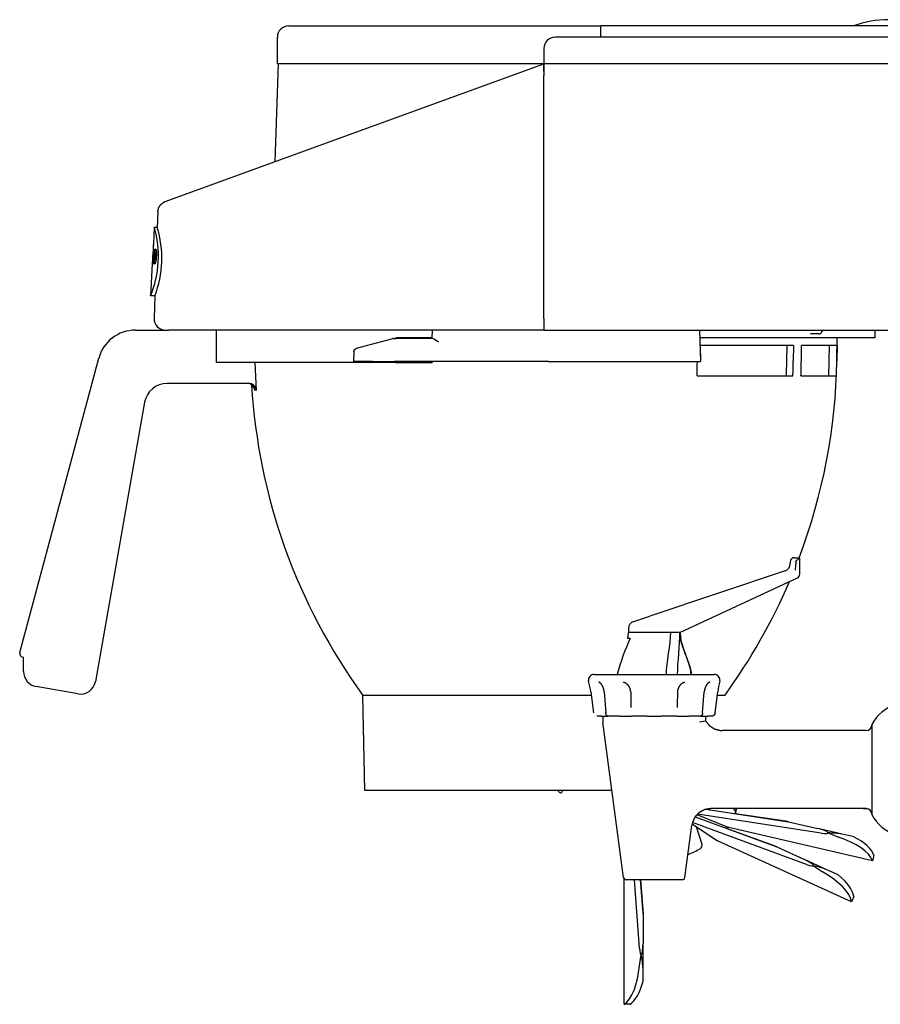
# Model space of a CAD drawing. Units: millimetres. Extents: x -92 to 1013, y -198 to 995.
# Drawn here: x 579 to 805, y 129 to 387 of the extents above; entities that cross this region are included whole.
import ezdxf

# ---------------------------------------------------------------- set-up
doc = ezdxf.new("R2010")
doc.units = ezdxf.units.MM

msp = doc.modelspace()

# ---------------------------------------------------------------- linework, layer by layer
for p, q in [((649.7, 385.71), (731.7, 385.71)), ((892.4, 385.71), (731.7, 385.71)), ((731.7, 383.21), (731.7, 385.71)), ((731.7, 382.71), (731.7, 383.21)), ((646.7, 375.71), (646.7, 382.71)), ((827.6, 382.71), (719.7, 382.71)), ((716.7, 379.71), (716.7, 375.71)), ((617.26, 339.52), (716.7, 375.71)), ((646.9, 375.71), (646, 349.98)), ((716.7, 375.71), (646.7, 375.71)), ((716.7, 375.71), (716.7, 372.62)), ((717.1, 375.71), (716.7, 375.71)), ((716.7, 373.67), (716.7, 375.71)), ((719.7, 375.71), (717.1, 375.71)), ((828.24, 375.71), (719.7, 375.71)), ((716.7, 308.81), (716.7, 372.62)), ((615.29, 336.8), (615.14, 332.71)), ((614.34, 332.71), (614.12, 328.44)), ((615.14, 332.71), (614.34, 332.71)), ((614.04, 326.86), (613.84, 323.15)), ((614.04, 326.74), (613.92, 324.6)), ((614.04, 326.74), (613.92, 324.6)), ((614.06, 327.29), (614.04, 326.86)), ((614.12, 328.44), (614.06, 327.29)), ((613.94, 324.51), (613.98, 325.37)), ((613.94, 324.51), (613.98, 325.37)), ((614.03, 325.32), (613.99, 324.48)), ((614.03, 325.32), (613.99, 324.48)), ((614.02, 324.39), (614.06, 325.18)), ((614.02, 324.39), (614.06, 325.18)), ((614.12, 324.6), (614.11, 324.3)), ((614.12, 324.6), (614.11, 324.3)), ((614.16, 325.29), (614.12, 324.6)), ((614.16, 325.29), (614.12, 324.6)), ((614.16, 324.39), (614.21, 325.28)), ((614.16, 324.39), (614.21, 325.28)), ((614.3, 324.31), (614.29, 324.15)), ((614.3, 324.31), (614.29, 324.15)), ((614.38, 325.9), (614.3, 324.31)), ((614.38, 325.9), (614.3, 324.31)), ((614.65, 324.55), (614.67, 324.85)), ((614.65, 324.55), (614.67, 324.85)), ((613.84, 323.15), (613.4, 314.71)), ((614.51, 314.71), (613.4, 314.71)), ((614.51, 314.71), (614.31, 308.81)), ((716.7, 308.81), (716.7, 305.71)), ((609.42, 305.71), (618.16, 305.71)), ((716.7, 305.71), (618.16, 305.71)), ((630.68, 297.21), (630.68, 305.71)), ((687.36, 305.71), (687.28, 303.51)), ((716.7, 305.71), (811.7, 305.71)), ((757.61, 305.71), (757.9, 297.51)), ((803.7, 305.71), (803.7, 303.71)), ((671.44, 301.98), (676.44, 303.32)), ((676.44, 303.32), (677.01, 303.48)), ((677.27, 303.51), (677.95, 303.51)), ((677.83, 303.71), (677.83, 303.51)), ((687.29, 303.71), (677.83, 303.71)), ((687.43, 303.51), (677.95, 303.51)), ((687.22, 303.71), (687.22, 303.51)), ((803.7, 303.71), (757.68, 303.71)), ((788.98, 304.71), (786.8, 304.71)), ((789.75, 305.3), (789.76, 305.34)), ((793.71, 297.67), (793.81, 303.71)), ((667.53, 300.93), (671.44, 301.98)), ((757.75, 301.71), (757.9, 297.51)), ((782.3, 301.71), (757.75, 301.71)), ((780.54, 297.71), (780.6, 301.71)), ((782.3, 301.71), (782.24, 297.67)), ((784.36, 297.67), (784.42, 301.71)), ((793.74, 301.71), (784.42, 301.71)), ((791.67, 297.71), (791.74, 301.71)), ((793.74, 301.71), (793.67, 297.67)), ((579.04, 220.97), (599.76, 298.3)), ((666.79, 300), (666.7, 297.51)), ((677.83, 297.21), (630.68, 297.21)), ((640.79, 297.21), (641, 291.71)), ((671.7, 297.51), (666.7, 297.51)), ((671.7, 297.51), (676.66, 297.51)), ((676.66, 297.51), (677.49, 297.51)), ((717.9, 297.51), (677.49, 297.51)), ((677.83, 297.51), (677.83, 297.21)), ((677.83, 297.21), (687.33, 297.21)), ((687.32, 297.51), (687.33, 297.21)), ((717.9, 297.51), (756.9, 297.51)), ((756.9, 297.51), (757.9, 297.51)), ((756.98, 293.71), (782.14, 293.71)), ((784.25, 293.71), (793.55, 293.71)), ((639.11, 291.71), (617.73, 291.71)), ((641.02, 291.71), (641.13, 289.85)), ((611.83, 286.75), (598.88, 213.35)), ((782.45, 245.9), (783.95, 245.9)), ((783.95, 245.9), (783.95, 245.89)), ((783.95, 241.54), (783.95, 245.89)), ((781.45, 244.9), (781.45, 244.34)), ((782.94, 244.85), (782.94, 244.24)), ((780.08, 242.44), (744.53, 230.57)), ((752.45, 226.21), (783.37, 240.63)), ((740.32, 229.17), (744.53, 230.57)), ((738.95, 227.27), (738.95, 226.21)), ((744.85, 226.21), (738.95, 226.21)), ((750.04, 226.21), (744.85, 226.21)), ((752.45, 226.21), (750.04, 226.21)), ((752.45, 226.21), (752.68, 224.71)), ((738.72, 224.71), (738.73, 224.71)), ((738.73, 224.71), (739.42, 224.71)), ((752.61, 224.71), (752.68, 224.71)), ((580.04, 215.97), (580.04, 219.71)), ((729.91, 215.21), (761.49, 215.21)), ((728.43, 213.5), (728.42, 213.51)), ((762.97, 213.5), (762.98, 213.51)), ((594.25, 210.1), (583.34, 212.03)), ((669.7, 184.71), (669.18, 209.71)), ((729.14, 209.71), (669.18, 209.71)), ((729.02, 210.67), (729.71, 205.08)), ((732.56, 210.68), (732.99, 205.1)), ((739.52, 210.7), (739.58, 206.52)), ((751.82, 206.52), (751.89, 211.15)), ((751.89, 211.15), (751.9, 211.22)), ((758.41, 205.1), (758.84, 210.68)), ((761.69, 205.08), (762.38, 210.67)), ((764.22, 209.71), (762.26, 209.71)), ((731.73, 204.21), (730.64, 204.21)), ((731.73, 204.21), (733.58, 204.21)), ((732.2, 204.21), (732.2, 202.78)), ((737.61, 161.88), (732.21, 202.64)), ((736.57, 204.21), (733.58, 204.21)), ((736.57, 204.21), (739.76, 204.21)), ((743.86, 204.21), (739.76, 204.21)), ((743.86, 204.21), (747.54, 204.21)), ((751.64, 204.21), (747.54, 204.21)), ((751.64, 204.21), (754.83, 204.21)), ((757.82, 204.21), (754.83, 204.21)), ((757.64, 202.77), (759.2, 203.02)), ((757.82, 204.21), (759.67, 204.21)), ((759.2, 204.21), (759.2, 203.02)), ((760.76, 204.21), (759.67, 204.21)), ((802.9, 202.01), (802.9, 178.41)), ((801.4, 200.46), (763.57, 200.46)), ((734.59, 184.71), (669.7, 184.71)), ((720.62, 184.41), (720.48, 184.71)), ((759.23, 179.78), (780.97, 176.47)), ((759.86, 179.91), (760.21, 179.63)), ((801.4, 179.96), (760.56, 179.96)), ((766.46, 179.96), (766.55, 179.91)), ((767.33, 179.96), (767.01, 178.59)), ((767.06, 178.8), (767.01, 178.59)), ((780.77, 176.52), (767.02, 178.61)), ((800.61, 179.96), (801.83, 179.9)), ((785.74, 165.25), (755.76, 176.34)), ((756.42, 177.76), (777.9, 169.88)), ((756.93, 178.39), (765.35, 174.95)), ((789.57, 173.5), (757.07, 178.53)), ((780.97, 176.47), (780.77, 176.52)), ((780.97, 176.47), (788.73, 174.68)), ((753.79, 161.88), (755.61, 175.62)), ((755.66, 175.93), (762.29, 171.5)), ((756.7, 175.23), (758.25, 170.6)), ((764.84, 175.16), (764.65, 174.74)), ((764.74, 174.93), (764.65, 174.74)), ((777.71, 169.97), (764.65, 174.76)), ((803.06, 166.24), (765.35, 174.95)), ((795.05, 173.22), (788.73, 174.68)), ((791.39, 173.54), (794.08, 172.44)), ((797.51, 155.45), (762.29, 171.5)), ((798.23, 172.49), (795.05, 173.22)), ((777.9, 169.88), (777.71, 169.97)), ((777.9, 169.88), (785.15, 166.58)), ((791.05, 163.89), (785.15, 166.58)), ((803.39, 167.7), (803.06, 166.24)), ((787.53, 164.93), (789.94, 163.32)), ((794.02, 162.53), (791.05, 163.89)), ((737.78, 128.51), (737.78, 161.5)), ((745.7, 161.23), (738.36, 161.23)), ((741.82, 143.28), (740.5, 161.23)), ((742.1, 161.23), (742.78, 152.33)), ((742.78, 152.54), (742.12, 161.23)), ((753.04, 161.23), (745.7, 161.23)), ((798.13, 156.82), (797.51, 155.45)), ((742.78, 152.33), (742.78, 152.54)), ((742.78, 152.33), (742.78, 144.37)), ((742.78, 137.88), (742.78, 144.37)), ((741.8, 138.66), (742.27, 141.52)), ((742.78, 134.61), (742.78, 137.88)), ((739.28, 128.51), (737.78, 128.51))]:
    msp.add_line(p, q)
for centre, radius, start, end in [((649.7, 382.71), 3, 90, 180), ((807.2, 360.63), 26.68, 70.0559, 109.9441), ((719.7, 379.71), 3, 90, 180), ((588.38, 325.05), 27.07, 337.5537, 16.4463), ((588.81, 324.62), 27.54, 338.916, 17.084), ((617.31, 308.71), 3, 178, 270), ((609.42, 295.71), 10, 90, 165), ((790.24, 305.21), 0.5, 90, 165), ((677.27, 302.51), 1, 90, 105), ((684.46, 296.8), 7.34, 51.5253, 66.1187), ((788.98, 305.51), 0.8, 270, 345), ((639.73, 300.36), 154, 339.2885, 359), ((617.73, 285.71), 6, 90, 170), ((638.81, 289.7), 2.01, 4.2442, 90.2504), ((639.12, 289.69), 2.02, 4.3763, 90.3511), ((793.67, 300.36), 154, 183.3474, 216.0616), ((782.45, 244.9), 1, 90, 180), ((779.45, 244.34), 2, 288.4617, 0), ((773.46, 244.26), 9.48, 350.0224, 359.8754), ((782.95, 241.54), 1, 295, 0), ((639.73, 300.36), 154, 323.9384, 336.7787), ((740.95, 227.27), 2, 108.4617, 180), ((789.49, 201.4), 55.24, 155.0404, 165.5232), ((580, 220.71), 1, 165, 195.0043), ((580, 220.71), 1, 165, 271.9205), ((584.04, 215.97), 4, 180, 260), ((729.91, 213.71), 1.5, 90, 187.5), ((761.49, 213.71), 1.5, 352.5, 90), ((594.94, 214.04), 4, 260, 350), ((711.28, 208.39), 17.89, 7.312, 16.4162), ((780.12, 208.39), 17.89, 163.5838, 172.6879), ((812.07, 197.46), 10.24, 106.2688, 153.5827), ((733.2, 202.78), 1, 180, 187.553), ((801.4, 201.96), 1.5, 270, 0), ((721.07, 184.61), 0.5, 203.6379, 11.8638), ((766.09, 179.02), 1, 347, 62), ((746.7, 188.41), 22, 336.5018, 337.4127), ((801.4, 178.46), 1.5, 0, 90), ((812.07, 182.96), 10.24, 206.4173, 253.7312), ((763.83, 175.35), 1, 335.5, 349.6357), ((791.29, 152), 21.56, 79.9534, 89.7151), ((746.7, 188.41), 22, 290.9897, 300.3156), ((757.3, 170.28), 1, 300.3156, 18.5), ((783.14, 143.84), 21.56, 68.4534, 78.2151), ((738.36, 161.98), 0.75, 187.553, 270), ((753.04, 161.98), 0.75, 270, 352.447), ((721.25, 136.77), 21.56, 2.9534, 12.7151)]:
    msp.add_arc(centre, radius, start, end)
for centre, major_axis, ratio, start_param, end_param in [((713.7, 287.24), (0, 292.69), 0.343629, 1.437242, 1.437571), ((713.7, 287.24), (0, 292.69), 0.343629, 1.437242, 1.437571), ((713.7, 324.1), (99.72, 0), 0.820077, 3.116936, 3.117851), ((713.7, 324.1), (99.72, 0), 0.820077, 3.116936, 3.117851), ((713.7, 301.43), (0, 202.35), 0.496346, 1.447163, 1.447617), ((713.7, 301.43), (0, 202.35), 0.496346, 1.447163, 1.447617), ((713.7, 13.23), (0, 815.75), 0.132322, 1.176917, 1.177032), ((713.7, 13.23), (0, 815.75), 0.132322, 1.176917, 1.177032), ((713.7, 319.29), (0, 100.06), 0.998626, 1.498013, 1.499842), ((713.7, 319.29), (0, 100.06), 0.998626, 1.498013, 1.499842), ((713.7, 326.65), (99.67, 0), 0.200106, 3.124577, 3.131106), ((713.7, 326.65), (-99.67, 0), 0.200106, -0.017016, -0.010487), ((713.7, 300.7), (0, 235.6), 0.425625, 1.459107, 1.45948), ((713.7, 300.7), (0, 235.6), 0.425625, 1.459107, 1.45948), ((713.7, -3667.35), (0, 4863.52), 0.035914, 0.607177, 0.607224), ((713.7, -3667.35), (0, 4863.52), 0.035914, 0.607178, 0.607224), ((713.7, 323.07), (-99.8, 0), 0.647363, -0.055701, -0.054286), ((713.7, 323.07), (99.8, 0), 0.647363, 3.085892, 3.087307), ((713.7, 326.85), (99.66, 0), 0.11309, 3.126557, 3.129137), ((713.7, 327.05), (-99.65, 0), 0.112247, 0.003227, 0.004351), ((713.7, 326.85), (-99.66, 0), 0.11309, -0.015036, -0.012456), ((713.7, 327.05), (-99.65, 0), 0.112247, 0.003227, 0.004351), ((713.7, 325.25), (-99.68, 0), 0.685946, -0.025705, -0.025038), ((713.7, 325.25), (-99.68, 0), 0.685946, -0.025705, -0.025038), ((713.7, 324.68), (-99.75, 0), 0.442022, -0.046749, -0.044958), ((713.7, 324.68), (99.75, 0), 0.442022, 3.094844, 3.096635), ((713.7, 326.34), (-99.67, 0), 0.403267, -0.028036, -0.025869), ((713.7, 326.34), (99.67, 0), 0.403267, 3.113557, 3.115723), ((713.7, 326.86), (99.65, 0), 0.272755, 3.12256, 3.12485), ((713.7, 326.86), (99.65, 0), 0.272755, 3.12256, 3.12485), ((713.7, 327.21), (99.64, 0), 0.120762, 3.132815, 3.135264), ((713.7, 327.21), (-99.64, 0), 0.120762, -0.008778, -0.006329), ((713.7, 325.75), (-99.71, 0), 0.265438, -0.04221, -0.037504), ((713.7, 325.75), (99.71, 0), 0.265438, 3.099383, 3.104088), ((713.7, 325.45), (-99.69, 0), 0.55936, -0.037997, -0.036209), ((713.7, 325.45), (-99.69, 0), 0.55936, -0.037997, -0.036209), ((713.7, 312.08), (0, 163.65), 0.611481, 1.474522, 1.475311), ((713.7, 312.08), (0, 163.65), 0.611481, 1.474522, 1.475311), ((713.7, 322.79), (99.77, 0), 0.876693, 3.085663, 3.086995), ((713.7, 322.79), (99.77, 0), 0.876693, 3.085663, 3.086995), ((713.7, 326.04), (-99.7, 0), 0.211207, -0.04312, -0.03937), ((713.7, 326.04), (99.7, 0), 0.211207, 3.098473, 3.102222), ((713.7, 150.25), (0, 597.27), 0.174667, 1.26871, 1.26895), ((713.7, 150.25), (0, 597.27), 0.174667, 1.26871, 1.26895), ((713.7, 326.06), (99.7, 0), 0.206133, 3.096114, 3.098739), ((713.7, 326.06), (99.7, 0), 0.206133, 3.096114, 3.098739), ((713.7, -150.63), (0, 1103.27), 0.10013, 1.123374, 1.123632), ((713.7, -150.63), (0, 1103.27), 0.10013, 1.123374, 1.123632), ((713.7, 318.48), (-99.99, 0), 0.900608, -0.088751, -0.087919), ((713.7, 318.48), (-99.99, 0), 0.900608, -0.088751, -0.087919), ((713.7, 307.78), (0, 230.17), 0.434195, 1.489659, 1.489949), ((713.7, 307.78), (0, 230.17), 0.434195, 1.489659, 1.489949), ((713.7, 323.04), (-99.83, 0), 0.501067, -0.067058, -0.066142), ((713.7, 323.04), (99.83, 0), 0.501067, 3.074535, 3.075451), ((713.7, 326.76), (-99.61, 0), 0.636067, 0.006145, 0.006604), ((713.7, 326.76), (99.61, 0), 0.636067, 3.147738, 3.148197), ((713.7, -34.5), (0, 916.25), 0.118358, 1.163948, 1.164101), ((713.7, -34.5), (0, 916.25), 0.118358, 1.163948, 1.164101), ((713.7, 326.62), (-99.67, 0), 0.095596, -0.041441, -0.039692), ((713.7, 326.62), (-99.67, 0), 0.095596, -0.041441, -0.039692), ((713.7, -968.79), (0, 2072.52), 0.061566, 0.895472, 0.895567), ((713.7, -968.79), (0, 2072.52), 0.061566, 0.895472, 0.895567), ((713.7, 318.63), (99.99, 0), 0.889785, 3.050783, 3.053406), ((713.7, 318.63), (-99.99, 0), 0.889785, -0.09081, -0.088187), ((713.7, 322.29), (0, 116.48), 0.856075, 1.519379, 1.520129), ((713.7, 322.29), (0, 116.48), 0.856075, 1.519379, 1.520129), ((713.7, 295.04), (0, 263.3), 0.381263, 1.444595, 1.445007), ((713.7, 295.04), (0, 263.3), 0.381263, 1.444595, 1.445007), ((713.7, 327.44), (99.63, 0), 0.148693, 3.170239, 3.171364), ((713.7, 327.44), (-99.63, 0), 0.148693, 0.028647, 0.029772), ((713.7, 327.28), (-99.59, 0), 0.631816, 0.004463, 0.005254), ((713.7, 327.28), (99.59, 0), 0.631816, 3.146055, 3.146847), ((713.7, 305.66), (0, 242.02), 0.413082, 1.482738, 1.483152), ((713.7, 305.66), (0, 242.02), 0.413082, 1.482738, 1.483152), ((713.7, 328.44), (-99.58, 0), 0.118058, -0.002862, -0.000028), ((713.7, 328.41), (-99.58, 0), 0.080316, -0.007534, -0.00441), ((713.7, 328.41), (99.58, 0), 0.080316, 3.134059, 3.137183), ((713.7, 328.44), (99.58, 0), 0.118058, 3.138731, 3.141565), ((713.7, 328.17), (99.59, 0), 0.229682, 3.129355, 3.129556), ((713.7, 328.17), (-99.59, 0), 0.229682, -0.012237, -0.012037), ((713.7, 327.96), (-99.59, 0), 0.366866, -0.013066, -0.010567), ((713.7, 327.96), (99.59, 0), 0.366866, 3.128527, 3.131026), ((713.7, 326.44), (99.62, 0), 0.692881, 3.11395, 3.115032), ((713.7, 326.44), (99.62, 0), 0.692881, 3.11395, 3.115032), ((713.7, 321.54), (-99.88, 0), 0.6566, -0.081308, -0.078643), ((713.7, 321.54), (-99.88, 0), 0.6566, -0.081308, -0.078643), ((713.7, 323.67), (99.8, 0), 0.454241, 3.069478, 3.070854), ((713.7, 323.67), (99.8, 0), 0.454241, 3.069478, 3.070854), ((713.7, 324.82), (-99.76, 0), 0.324515, -0.066876, -0.065333), ((713.7, 324.82), (-99.76, 0), 0.324515, -0.066876, -0.065333), ((713.7, 326.43), (99.68, 0), 0.100346, 3.083107, 3.086443), ((713.7, 326.43), (-99.68, 0), 0.100346, -0.058486, -0.05515), ((713.7, 327.36), (-99.64, 0), 0.0704, 0.049551, 0.052512), ((713.7, 327.36), (99.64, 0), 0.0704, 3.191144, 3.194104), ((713.7, 328.21), (99.58, 0), 0.303622, 3.181896, 3.184231), ((713.7, 328.21), (99.58, 0), 0.303622, 3.181896, 3.184231), ((713.7, 328.55), (99.53, 0), 0.558848, 3.170868, 3.172659), ((713.7, 328.55), (-99.53, 0), 0.558848, 0.029275, 0.031067), ((713.7, 324.01), (0, 151.08), 0.658585, 1.552912, 1.554533), ((713.7, 324.01), (0, 151.08), 0.658585, 1.552912, 1.554533), ((713.7, 318.6), (-100.02, 0), 0.750888, -0.10597, -0.103302), ((713.7, 318.6), (-100.02, 0), 0.750888, -0.10597, -0.103302), ((713.7, 325.33), (0, 135.96), 0.731721, 1.562464, 1.563379), ((713.7, 325.33), (0, 135.96), 0.731721, 1.562464, 1.563379), ((713.7, 328.01), (-99.49, 0), 0.900082, 0.013201, 0.014453), ((713.7, 328.01), (99.49, 0), 0.900082, 3.154794, 3.156045), ((713.7, 318.02), (-100.04, 0), 0.790041, -0.110384, -0.108008), ((713.7, 318.02), (-100.04, 0), 0.790041, -0.110384, -0.108008), ((713.7, 320.79), (-99.93, 0), 0.594384, -0.102864, -0.100194), ((713.7, 320.79), (-99.93, 0), 0.594384, -0.102864, -0.100194), ((713.7, 322.87), (-99.85, 0), 0.428198, -0.095662, -0.0942), ((713.7, 322.87), (-99.85, 0), 0.428198, -0.095662, -0.0942), ((713.7, 324.31), (99.78, 0), 0.297909, 3.051184, 3.052729), ((713.7, 324.31), (99.78, 0), 0.297909, 3.051184, 3.052729), ((713.7, 326.13), (99.7, 0), 0.10811, 3.057628, 3.061094), ((713.7, 326.13), (-99.7, 0), 0.10811, -0.083965, -0.080498), ((713.7, 327.72), (-99.62, 0), 0.094942, 0.073356, 0.075988), ((713.7, 327.72), (-99.62, 0), 0.094942, 0.073356, 0.075988), ((713.7, 328.94), (-99.54, 0), 0.296683, 0.065443, 0.067698), ((713.7, 328.94), (-99.54, 0), 0.296683, 0.065443, 0.067698), ((713.7, -1254.93), (0, 2432.95), 0.053703, 0.863406, 0.863525), ((713.7, -1254.93), (0, 2432.95), 0.053703, 0.863406, 0.863525), ((713.7, 329.98), (99.45, 0), 0.577692, 3.194595, 3.196474), ((713.7, 329.98), (-99.45, 0), 0.577692, 0.053002, 0.054881), ((713.7, 272.7), (0, 418.75), 0.239107, 1.442369, 1.442859), ((713.7, 272.7), (0, 418.75), 0.239107, 1.442369, 1.442859), ((713.7, 330.14), (99.36, 0), 0.973944, 3.175746, 3.177249), ((713.7, 330.14), (-99.36, 0), 0.973944, 0.034153, 0.035656), ((713.7, 328.12), (0, 145.76), 0.681289, 1.580631, 1.581798), ((713.7, 328.12), (0, 145.76), 0.681289, 1.580631, 1.581798), ((713.7, 318.87), (0, 230.11), 0.431762, 1.537569, 1.538398), ((713.7, 318.87), (0, 230.11), 0.431762, 1.537569, 1.538398), ((713.7, 305.38), (0, 127.29), 0.790067, 1.406211, 1.407797), ((713.7, 305.38), (0, 127.29), 0.790067, 1.406211, 1.407797), ((713.7, 311.61), (100.33, 0), 0.977492, 2.990103, 2.9919), ((713.7, 311.61), (100.33, 0), 0.977492, 2.990103, 2.9919), ((713.7, 315.27), (100.19, 0), 0.787941, 2.997955, 2.99992), ((713.7, 315.27), (100.19, 0), 0.787941, 2.997955, 2.99992), ((713.7, 318.49), (100.05, 0), 0.603866, 3.005285, 3.007503), ((713.7, 318.49), (-100.05, 0), 0.603866, -0.136308, -0.13409), ((713.7, 320.72), (99.96, 0), 0.464649, 3.01017, 3.012514), ((713.7, 320.72), (-99.96, 0), 0.464649, -0.131423, -0.129079), ((713.7, 321.91), (99.9, 0), 0.386129, 3.011863, 3.014249), ((713.7, 321.91), (99.9, 0), 0.386129, 3.011863, 3.014249), ((713.7, 318.5), (-100.06, 0), 0.53961, -0.142079, -0.140991), ((713.7, 318.5), (100.06, 0), 0.53961, 2.999514, 3.000601), ((713.7, 324.09), (-99.8, 0), 0.231562, -0.126765, -0.121694), ((713.7, 324.09), (99.8, 0), 0.231562, 3.014828, 3.019898), ((713.7, 325.05), (99.76, 0), 0.092858, 3.0218, 3.022262), ((713.7, 325.05), (-99.76, 0), 0.092858, -0.119793, -0.119331), ((713.7, 323.95), (99.81, 0), 0.178579, 3.017802, 3.018264), ((713.7, 323.95), (-99.81, 0), 0.178579, -0.12379, -0.123328), ((713.7, 327.5), (-99.63, 0), 0.124797, 0.10846, 0.109464), ((713.7, 327.5), (-99.63, 0), 0.124797, 0.10846, 0.109464), ((713.7, 330.61), (99.43, 0), 0.501067, 3.231439, 3.23236), ((713.7, 330.61), (-99.43, 0), 0.501067, 0.089846, 0.090768), ((713.7, 332.56), (0, 104.25), 0.951698, 1.632866, 1.634541), ((713.7, 332.56), (0, 104.25), 0.951698, 1.632866, 1.634541), ((713.7, 326.07), (-99.7, 0), 0.079791, -0.122015, -0.118871), ((713.7, 326.07), (-99.7, 0), 0.079791, -0.122015, -0.118871), ((713.7, 327.75), (99.62, 0), 0.062692, 3.256192, 3.258878), ((713.7, 327.75), (-99.62, 0), 0.062692, 0.1146, 0.117285), ((713.7, 328.95), (-99.55, 0), 0.174382, 0.11147, 0.114112), ((713.7, 328.95), (99.55, 0), 0.174382, 3.253063, 3.255704), ((713.7, 330.03), (99.49, 0), 0.28331, 3.250031, 3.25255), ((713.7, 330.03), (99.49, 0), 0.28331, 3.250031, 3.25255), ((713.7, 331.26), (99.41, 0), 0.42372, 3.245235, 3.24771), ((713.7, 331.26), (-99.41, 0), 0.42372, 0.103642, 0.106118), ((713.7, 332.38), (99.33, 0), 0.571584, 3.240004, 3.242355), ((713.7, 332.38), (99.33, 0), 0.571584, 3.240004, 3.242355), ((713.7, 333.5), (-99.24, 0), 0.756417, 0.091126, 0.093182), ((713.7, 333.5), (99.24, 0), 0.756417, 3.232718, 3.234774), ((713.7, 334.49), (0, 99.26), 0.998626, 1.651202, 1.653048), ((713.7, 334.49), (0, 99.26), 0.998626, 1.651202, 1.653048), ((713.7, 334.91), (0, 127.18), 0.778553, 1.638282, 1.639916), ((713.7, 334.91), (0, 127.18), 0.778553, 1.638282, 1.639916), ((713.7, 333.73), (0, 176.17), 0.561221, 1.613975, 1.615272), ((713.7, 333.73), (0, 176.17), 0.561221, 1.613975, 1.615272), ((713.7, 118.44), (0, 643.28), 0.163727, 1.246088, 1.246326), ((713.7, 118.44), (0, 643.28), 0.163727, 1.246088, 1.246326), ((713.7, 305.56), (0, 171.7), 0.584612, 1.466009, 1.466713), ((713.7, 270.68), (0, 338.55), 0.298517, 1.414096, 1.414381), ((713.7, 305.56), (0, 171.7), 0.584612, 1.466009, 1.466713), ((713.7, 270.68), (0, 338.55), 0.298517, 1.414096, 1.414381), ((713.7, 265.37), (0, 353.59), 0.28622, 1.404801, 1.405169), ((713.7, 265.37), (0, 353.59), 0.28622, 1.4048, 1.405169), ((713.7, 312.34), (0, 131.27), 0.763249, 1.483514, 1.484593), ((713.7, 312.34), (0, 131.27), 0.763249, 1.483514, 1.484593), ((713.7, 261.47), (0, 333.23), 0.304891, 1.383152, 1.38352), ((713.7, 261.47), (0, 333.23), 0.304891, 1.383152, 1.38352), ((713.7, 317.69), (0, 122.9), 0.813182, 1.518548, 1.519461), ((713.7, 317.69), (0, 122.9), 0.813182, 1.518548, 1.519461), ((713.7, 311.92), (0, 133.9), 0.748304, 1.479912, 1.482151), ((713.7, 311.92), (0, 133.9), 0.748304, 1.479912, 1.482151), ((713.7, 321.92), (-99.84, 0), 0.766016, -0.027086, -0.025838), ((713.7, 321.92), (-99.84, 0), 0.766016, -0.027086, -0.025838), ((713.7, 320.07), (0, 100.18), 0.997051, 1.53256, 1.533598), ((713.7, 320.07), (0, 100.18), 0.997051, 1.53256, 1.533598), ((713.7, 274.69), (0, 322.48), 0.313177, 1.416394, 1.416967), ((713.7, 274.69), (0, 322.48), 0.313177, 1.416394, 1.416967), ((713.7, -2597.78), (0, 3766.39), 0.041993, 0.68264, 0.682771), ((713.7, -2597.78), (0, 3766.39), 0.041993, 0.68264, 0.682771), ((713.7, 273.87), (0, 293.88), 0.34462, 1.398503, 1.39912), ((713.7, 273.87), (0, 293.88), 0.34462, 1.398503, 1.39912), ((713.7, -1114.88), (0, 2173.02), 0.061281, 0.846791, 0.846949), ((713.7, -1114.88), (0, 2173.02), 0.061281, 0.846791, 0.846949), ((713.7, 148), (0, 566.65), 0.18515, 1.255736, 1.255936), ((713.7, 148), (0, 566.65), 0.18515, 1.255736, 1.255936), ((713.7, 296.86), (0, 269.85), 0.371475, 1.470685, 1.47118), ((713.7, 296.86), (0, 269.85), 0.371475, 1.470685, 1.47118), ((713.7, 299.74), (0, 177.06), 0.568483, 1.434535, 1.436026), ((713.7, 299.74), (0, 177.06), 0.568483, 1.434535, 1.436026), ((713.7, 105.19), (0, 721.14), 0.14514, 1.262946, 1.263103), ((713.7, 105.19), (0, 721.14), 0.14514, 1.262946, 1.263103), ((713.7, 174.53), (0, 595.79), 0.172912, 1.318023, 1.318181), ((713.7, 174.53), (0, 595.79), 0.172912, 1.318023, 1.318181), ((713.7, 293.65), (0, 283.1), 0.354337, 1.46298, 1.463968), ((713.7, 293.65), (0, 283.1), 0.354337, 1.46298, 1.463968), ((713.7, -593.82), (0, 1647.46), 0.0729, 0.97954, 0.97981), ((713.7, -593.82), (0, 1647.46), 0.0729, 0.97954, 0.97981), ((713.7, 296.98), (0, 189.05), 0.532906, 1.426893, 1.428468), ((713.7, 296.98), (0, 189.05), 0.532906, 1.426893, 1.428468), ((713.7, -2291.15), (0, 3459.75), 0.044053, 0.713066, 0.713199), ((713.7, -2291.15), (0, 3459.75), 0.044053, 0.713066, 0.713199), ((713.7, 271.29), (0, 347.51), 0.29048, 1.413136, 1.413668), ((713.7, 271.29), (0, 347.51), 0.29048, 1.413136, 1.413668), ((713.7, 228.5), (0, 395.47), 0.259813, 1.326304, 1.326671), ((713.7, 228.5), (0, 395.47), 0.259813, 1.326304, 1.326671), ((713.7, 324.65), (-99.71, 0), 0.731247, -0.019091, -0.018009), ((713.7, 324.65), (-99.71, 0), 0.731247, -0.019091, -0.018009), ((713.7, 319.74), (0, 129.97), 0.767911, 1.522924, 1.523754), ((713.7, 319.74), (0, 129.97), 0.767911, 1.522924, 1.523754), ((713.7, -1633.69), (0, 2705.92), 0.053375, 0.761751, 0.76184), ((713.7, -1633.69), (0, 2705.92), 0.053375, 0.761751, 0.76184), ((713.7, -931.35), (0, 1955.94), 0.066497, 0.872891, 0.873054), ((713.7, -931.35), (0, 1955.94), 0.066497, 0.872891, 0.873054), ((713.7, 281.51), (0, 257.93), 0.392118, 1.398436, 1.399138), ((713.7, 281.51), (0, 257.93), 0.392118, 1.398436, 1.399138), ((713.7, 317.03), (-100.05, 0), 0.964788, -0.091502, -0.090379), ((713.7, 317.03), (100.05, 0), 0.964788, 3.050091, 3.051214), ((713.7, -1477.93), (0, 2630.02), 0.052043, 0.815211, 0.815386), ((713.7, -1477.93), (0, 2630.02), 0.052043, 0.815211, 0.815386), ((713.7, 324.8), (-99.77, 0), 0.204855, -0.053426, -0.051802), ((713.7, 324.8), (-99.77, 0), 0.204855, -0.053426, -0.051802), ((713.7, 245.54), (0, 444.89), 0.227641, 1.389772, 1.390057), ((713.7, 245.54), (0, 444.89), 0.227641, 1.389772, 1.390057), ((713.7, 326.56), (-99.67, 0), 0.214634, 0.031462, 0.033212), ((713.7, 326.56), (99.67, 0), 0.214634, 3.173055, 3.174804), ((713.7, 325.59), (-99.62, 0), 0.903295, -0.002856, -0.001566), ((713.7, 325.59), (-99.62, 0), 0.903295, -0.002856, -0.001566), ((713.7, 312.29), (0, 209.82), 0.475755, 1.506661, 1.507117), ((713.7, 312.29), (0, 209.82), 0.475755, 1.506661, 1.507117), ((713.7, 70.31), (0, 678.65), 0.158213, 1.188325, 1.188523), ((713.7, 70.31), (0, 678.65), 0.158213, 1.188325, 1.188523), ((713.7, 313.44), (0, 216.91), 0.459735, 1.521634, 1.522918), ((713.7, 313.44), (0, 216.91), 0.459735, 1.521634, 1.522918), ((713.7, 316.87), (0, 193.8), 0.514297, 1.534931, 1.535553), ((713.7, 316.87), (0, 193.8), 0.514297, 1.534931, 1.535553), ((713.7, 196.67), (0, 575.19), 0.177558, 1.348103, 1.348303), ((713.7, 196.67), (0, 575.19), 0.177558, 1.348103, 1.348303), ((713.7, 199.18), (0, 568.62), 0.179546, 1.348943, 1.349301), ((713.7, 199.18), (0, 568.62), 0.179546, 1.348943, 1.349301), ((713.7, 121.12), (0, 590.74), 0.179466, 1.220751, 1.220991), ((713.7, 121.12), (0, 590.74), 0.179466, 1.220751, 1.220991), ((713.7, 219.72), (0, 527.22), 0.192686, 1.372514, 1.372715), ((713.7, 219.72), (0, 527.22), 0.192686, 1.372514, 1.372715), ((713.7, 292.11), (0, 190), 0.531543, 1.403079, 1.403743), ((713.7, 292.11), (0, 190), 0.531543, 1.403079, 1.403743), ((713.7, 299.97), (0, 158.01), 0.637503, 1.417863, 1.419192), ((713.7, 299.97), (0, 158.01), 0.637503, 1.417863, 1.419192), ((713.7, 173.81), (0, 491.84), 0.212577, 1.2601, 1.260384), ((713.7, 173.81), (0, 491.84), 0.212577, 1.2601, 1.260384), ((713.7, -12434.97), (0, 13610.22), 0.021013, 0.355469, 0.355515), ((713.7, -12434.97), (0, 13610.22), 0.021013, 0.355469, 0.355515), ((713.7, -605.55), (0, 1564.44), 0.079165, 0.933323, 0.933531), ((713.7, -605.55), (0, 1564.44), 0.079165, 0.933323, 0.933531), ((713.7, 267.3), (0, 282.34), 0.360251, 1.362313, 1.362974), ((713.7, 267.3), (0, 282.34), 0.360251, 1.362313, 1.362974), ((713.7, 314.59), (100.18, 0), 0.966074, 3.025033, 3.026198), ((713.7, 314.59), (100.18, 0), 0.966074, 3.025033, 3.026198), ((713.7, 323.99), (-99.81, 0), 0.237078, -0.080146, -0.07856), ((713.7, 323.99), (-99.81, 0), 0.237078, -0.080146, -0.07856), ((713.7, 327.12), (99.64, 0), 0.219995, 3.197841, 3.19955), ((713.7, 327.12), (-99.64, 0), 0.219995, 0.056248, 0.057957), ((713.7, -12.25), (0, 940.64), 0.113314, 1.203481, 1.203783), ((713.7, -12.25), (0, 940.64), 0.113314, 1.203481, 1.203783), ((713.7, 327.77), (-99.5, 0), 0.932961, 0.020642, 0.021894), ((713.7, 327.77), (-99.5, 0), 0.932961, 0.020642, 0.021894), ((713.7, 311.95), (0, 243.11), 0.409836, 1.514068, 1.514855), ((713.7, 311.95), (0, 243.11), 0.409836, 1.514068, 1.514855), ((713.7, 288.43), (0, 187.95), 0.538439, 1.382996, 1.383536), ((713.7, 288.43), (0, 187.95), 0.538439, 1.382996, 1.383536), ((713.7, 156.26), (0, 508.01), 0.20726, 1.235057, 1.235299), ((713.7, 156.26), (0, 508.01), 0.20726, 1.235057, 1.235299), ((713.7, 293.5), (0, 342.7), 0.291241, 1.48126, 1.481588), ((713.7, 293.5), (0, 342.7), 0.291241, 1.48126, 1.481588), ((713.7, 326.39), (0, 137.76), 0.721718, 1.587906, 1.589322), ((713.7, 326.39), (0, 137.76), 0.721718, 1.587906, 1.589322), ((713.7, 324.77), (0, 162.04), 0.613499, 1.576554, 1.57722), ((713.7, 324.77), (0, 162.04), 0.613499, 1.576554, 1.57722), ((713.7, 273.92), (0, 411.1), 0.243607, 1.449334, 1.449578), ((713.7, 273.92), (0, 411.1), 0.243607, 1.449334, 1.449578), ((713.7, 273.85), (0, 416.76), 0.240155, 1.448626, 1.449238), ((713.7, 273.85), (0, 416.76), 0.240155, 1.448626, 1.449238), ((713.7, 317.8), (0, 233.6), 0.425456, 1.542599, 1.543595), ((713.7, 317.8), (0, 233.6), 0.425456, 1.542599, 1.543595), ((713.7, 326.39), (0, 153.99), 0.645252, 1.58533, 1.586705), ((713.7, 326.39), (0, 153.99), 0.645252, 1.58533, 1.586705), ((713.7, 328.14), (0, 114.59), 0.867537, 1.607456, 1.609123), ((713.7, 328.14), (0, 114.59), 0.867537, 1.607456, 1.609123), ((713.7, -1097.64), (0, 2266.14), 0.056308, 0.892147, 0.8923), ((713.7, -1097.64), (0, 2266.14), 0.056308, 0.892147, 0.8923), ((713.7, 328.36), (99.48, 0), 0.889855, 3.19366, 3.195537), ((713.7, 328.36), (99.48, 0), 0.889855, 3.19366, 3.195537), ((713.7, -240.81), (0, 1096.21), 0.105785, 1.028392, 1.028542), ((713.7, -240.81), (0, 1096.21), 0.105785, 1.028392, 1.028542), ((713.7, 327.94), (-99.55, 0), 0.667074, 0.065589, 0.067719), ((713.7, 327.94), (-99.55, 0), 0.667074, 0.065589, 0.067719), ((713.7, -208.41), (0, 1054.44), 0.109197, 1.040048, 1.040349), ((713.7, -208.41), (0, 1054.44), 0.109197, 1.040048, 1.040349), ((713.7, 217.57), (0, 384.48), 0.269055, 1.286043, 1.28674), ((713.7, 217.57), (0, 384.48), 0.269055, 1.286043, 1.28674), ((713.7, 267.4), (0, 259.41), 0.392719, 1.343635, 1.344587), ((713.7, 267.4), (0, 259.41), 0.392719, 1.343635, 1.344587), ((713.7, 295.45), (0, 167.73), 0.601734, 1.387407, 1.38874), ((713.7, 295.45), (0, 167.73), 0.601734, 1.387407, 1.38874), ((713.7, 289.08), (0, 391.33), 0.254398, 1.478838, 1.479903), ((713.7, 289.08), (0, 391.33), 0.254398, 1.478838, 1.479903), ((713.7, 322.18), (0, 234.97), 0.421955, 1.56047, 1.561176), ((713.7, 322.18), (0, 234.97), 0.421955, 1.56047, 1.561176), ((713.7, 328.76), (0, 167.59), 0.59178, 1.596614, 1.597407), ((713.7, 328.76), (0, 167.59), 0.59178, 1.596614, 1.597407), ((713.7, 330.56), (0, 112.99), 0.878754, 1.626222, 1.627141), ((713.7, 330.56), (0, 112.99), 0.878754, 1.626222, 1.627141), ((713.7, 329.8), (99.44, 0), 0.721776, 3.219674, 3.220719), ((713.7, 329.8), (99.44, 0), 0.721776, 3.219674, 3.220719), ((713.7, 173.02), (0, 675.66), 0.150579, 1.342896, 1.343886), ((713.7, 173.02), (0, 675.66), 0.150579, 1.342896, 1.343886), ((713.7, 327.72), (99.6, 0), 0.370332, 3.239058, 3.240188), ((713.7, 327.72), (-99.6, 0), 0.370332, 0.097465, 0.098595), ((713.7, 325.55), (99.73, 0), 0.132375, 3.252589, 3.253846), ((713.7, 325.55), (99.73, 0), 0.132375, 3.252589, 3.253846), ((713.7, -75.74), (0, 861.91), 0.129939, 1.086111, 1.086345), ((713.7, -75.74), (0, 861.91), 0.129939, 1.086111, 1.086345), ((713.7, 269.82), (0, 241.93), 0.421066, 1.336489, 1.337071), ((713.7, 269.82), (0, 241.93), 0.421066, 1.336489, 1.337071), ((713.7, 318.12), (100.1, 0), 0.422831, 2.99939, 3.000478), ((713.7, 318.12), (-100.1, 0), 0.422831, -0.142202, -0.141115), ((713.7, 300.24), (0, 128.86), 0.782494, 1.38368, 1.384433), ((713.7, 300.24), (0, 128.86), 0.782494, 1.38368, 1.384433), ((713.7, 304.97), (0, 121.05), 0.831136, 1.395502, 1.396338), ((713.7, 304.97), (0, 121.05), 0.831136, 1.395502, 1.396338), ((713.7, 225.53), (0, 344.27), 0.30038, 1.279636, 1.280089), ((713.7, 225.53), (0, 344.27), 0.30038, 1.279636, 1.280089), ((713.7, -1051.75), (0, 2012.39), 0.067463, 0.817684, 0.817816), ((713.7, -1051.75), (0, 2012.39), 0.067463, 0.817684, 0.817816), ((713.7, 315.64), (100.22, 0), 0.507988, 2.98633, 2.98897), ((713.7, 315.64), (-100.22, 0), 0.507988, -0.155262, -0.152623), ((713.7, 168.23), (0, 695), 0.146255, 1.34295, 1.343501), ((713.7, 168.23), (0, 695), 0.146255, 1.34295, 1.343501), ((713.7, 294.05), (0, 385.9), 0.257438, 1.488854, 1.489923), ((713.7, 294.05), (0, 385.9), 0.257438, 1.488854, 1.489923), ((713.7, 326.72), (0, 218.1), 0.453983, 1.574439, 1.575771), ((713.7, 326.72), (0, 218.1), 0.453983, 1.574439, 1.575771), ((713.7, 312.61), (-100.35, 0), 0.667535, -0.165901, -0.163514), ((713.7, 312.61), (100.35, 0), 0.667535, 2.975691, 2.978079), ((713.7, 307.65), (-100.56, 0), 0.900292, -0.180005, -0.17791), ((713.7, 307.65), (-100.56, 0), 0.900292, -0.180005, -0.17791), ((713.7, 302.55), (0, 112.24), 0.897764, 1.377921, 1.379805), ((713.7, 302.55), (0, 112.24), 0.897764, 1.377921, 1.379805), ((713.7, 291.52), (0, 153.57), 0.65896, 1.355703, 1.357251), ((713.7, 291.52), (0, 153.57), 0.65896, 1.355703, 1.357251), ((713.7, 264.16), (0, 237.51), 0.430263, 1.313726, 1.31481), ((713.7, 264.16), (0, 237.51), 0.430263, 1.313726, 1.31481), ((713.7, 158.12), (0, 470.48), 0.224596, 1.20861, 1.209223), ((713.7, 158.12), (0, 470.48), 0.224596, 1.20861, 1.209223), ((713.7, -963.69), (0, 1900.81), 0.07071, 0.82573, 0.825932), ((713.7, -963.69), (0, 1900.81), 0.07071, 0.82573, 0.825932), ((713.7, -1257.65), (0, 2484.48), 0.051587, 0.879978, 0.880125), ((713.7, -1257.65), (0, 2484.49), 0.051587, 0.879978, 0.880125), ((713.7, 324.23), (0, 272.09), 0.363035, 1.56467, 1.565585), ((713.7, 324.23), (0, 272.09), 0.363035, 1.56467, 1.565585), ((713.7, 262.1), (0, 508.1), 0.19594, 1.4454, 1.445927), ((713.7, 262.1), (0, 508.1), 0.19594, 1.4454, 1.445927), ((713.7, 323.11), (99.86, 0), 0.052276, 3.131255, 3.136824), ((713.7, 323.11), (99.86, 0), 0.052276, 3.131255, 3.136824), ((713.7, 323.13), (-99.86, 0), 0.051463, -0.002697, -0.000668), ((713.7, 323.13), (99.86, 0), 0.051463, 3.138896, 3.140924), ((713.7, 321.93), (-99.9, 0), 0.399301, -0.0345, -0.032837), ((713.7, 321.93), (99.9, 0), 0.399301, 3.107092, 3.108756), ((713.7, 322.85), (-99.87, 0), 0.182894, -0.021501, -0.017182), ((713.7, 322.85), (99.87, 0), 0.182894, 3.120091, 3.124411), ((713.7, 318.99), (-99.99, 0), 0.788295, -0.056018, -0.054856), ((713.7, 318.99), (99.99, 0), 0.788295, 3.085575, 3.086737), ((713.7, 316.44), (0, 133.52), 0.748659, 1.51849, 1.519113), ((713.7, 316.44), (0, 133.52), 0.748659, 1.51849, 1.519113), ((713.7, 322.07), (-99.85, 0), 0.695667, -0.018211, -0.017256), ((713.7, 322.07), (-99.85, 0), 0.695667, -0.018211, -0.017256), ((713.7, 323.23), (-99.83, 0), 0.387135, -0.001094, 0.000195), ((713.7, 323.23), (-99.83, 0), 0.387135, -0.001094, 0.000195), ((713.7, 323.42), (-99.84, 0), 0.186279, 0.01072, 0.014294), ((713.7, 323.42), (99.84, 0), 0.186279, 3.152313, 3.155887), ((713.7, 323.25), (99.85, 0), 0.041997, 3.163447, 3.168395), ((713.7, 323.25), (99.85, 0), 0.041997, 3.163447, 3.168395), ((713.7, 322.95), (-99.87, 0), 0.05649, -0.037117, -0.031961), ((713.7, 322.95), (-99.87, 0), 0.05649, -0.037117, -0.031961), ((713.7, 322.08), (-99.91, 0), 0.233613, -0.050132, -0.046391), ((713.7, 322.08), (99.91, 0), 0.233613, 3.09146, 3.095201), ((713.7, 320.33), (99.98, 0), 0.4682, 3.077856, 3.079188), ((713.7, 320.33), (-99.98, 0), 0.4682, -0.063737, -0.062405), ((713.7, 316.48), (-100.11, 0), 0.827833, -0.083478, -0.082523), ((713.7, 316.48), (-100.11, 0), 0.827833, -0.083478, -0.082523), ((713.7, 304.06), (0, 158.37), 0.634691, 1.44784, 1.448421), ((713.7, 304.06), (0, 158.37), 0.634691, 1.44784, 1.448421), ((713.7, 318.57), (0, 146.06), 0.683293, 1.537464, 1.538004), ((713.7, 318.57), (0, 146.06), 0.683293, 1.537464, 1.538004), ((713.7, 323.47), (99.75, 0), 0.811239, 3.142916, 3.143788), ((713.7, 323.47), (-99.75, 0), 0.811239, 0.001323, 0.002195), ((713.7, 324.24), (99.77, 0), 0.447885, 3.162818, 3.164025), ((713.7, 324.24), (99.77, 0), 0.447885, 3.162818, 3.164025), ((713.7, 323.98), (99.81, 0), 0.216704, 3.176133, 3.179587), ((713.7, 323.98), (-99.81, 0), 0.216704, 0.034541, 0.037994), ((713.7, 323.4), (-99.84, 0), 0.0519, 0.046623, 0.051451), ((713.7, 323.4), (99.84, 0), 0.0519, 3.188216, 3.193043), ((713.7, 322.84), (99.87, 0), 0.051463, 3.079863, 3.084733), ((713.7, 322.84), (-99.87, 0), 0.051463, -0.06173, -0.05686), ((713.7, 322.03), (99.91, 0), 0.166468, 3.069852, 3.073848), ((713.7, 322.03), (99.91, 0), 0.166468, 3.069852, 3.073848), ((713.7, 320.2), (-99.99, 0), 0.368599, -0.083884, -0.082302), ((713.7, 320.2), (-99.99, 0), 0.368599, -0.083884, -0.082302), ((713.7, 316.14), (-100.16, 0), 0.704561, -0.102532, -0.101409), ((713.7, 316.14), (-100.16, 0), 0.704561, -0.102532, -0.101409), ((713.7, 300.15), (0, 158.07), 0.637219, 1.422721, 1.423385), ((713.7, 300.15), (0, 158.07), 0.637219, 1.422721, 1.423385), ((713.7, 323.07), (0, 137.49), 0.724404, 1.567863, 1.568527), ((713.7, 323.07), (0, 137.49), 0.724404, 1.567863, 1.568527), ((713.7, 325.71), (99.66, 0), 0.691831, 3.17535, 3.176434), ((713.7, 325.71), (-99.66, 0), 0.691831, 0.033758, 0.034841), ((713.7, 325.27), (-99.73, 0), 0.389152, 0.050682, 0.052183), ((713.7, 325.27), (-99.73, 0), 0.389152, 0.050682, 0.052183), ((713.7, 324.51), (99.78, 0), 0.204395, 3.203441, 3.207108), ((713.7, 324.51), (-99.78, 0), 0.204395, 0.061848, 0.065515), ((713.7, 323.83), (99.82, 0), 0.091969, 3.212986, 3.217071), ((713.7, 323.83), (99.82, 0), 0.091969, 3.212986, 3.217071), ((713.7, 322.57), (-99.89, 0), 0.067461, -0.08877, -0.083807), ((713.7, 322.57), (-99.89, 0), 0.067461, -0.08877, -0.083807), ((713.7, 320.65), (99.98, 0), 0.255858, 3.039406, 3.042993), ((713.7, 320.65), (-99.98, 0), 0.255858, -0.102187, -0.0986), ((713.7, 316.82), (100.15, 0), 0.54845, 3.022875, 3.024168), ((713.7, 316.82), (100.15, 0), 0.54845, 3.022875, 3.024168), ((713.7, 309.97), (-100.42, 0), 0.954681, -0.14073, -0.139813), ((713.7, 309.97), (100.42, 0), 0.954681, 3.000863, 3.00178), ((713.7, 327.25), (-99.61, 0), 0.500523, 0.07642, 0.07876), ((713.7, 327.25), (-99.61, 0), 0.500523, 0.07642, 0.07876), ((713.7, 326.42), (-99.67, 0), 0.361666, 0.08601, 0.088434), ((713.7, 326.42), (-99.67, 0), 0.361666, 0.08601, 0.088434), ((713.7, 325.72), (-99.71, 0), 0.266911, 0.093379, 0.095888), ((713.7, 325.72), (99.71, 0), 0.266911, 3.234972, 3.237481), ((713.7, 324.68), (-99.77, 0), 0.147746, 0.102102, 0.104653), ((713.7, 324.68), (-99.77, 0), 0.147746, 0.102102, 0.104653), ((713.7, 323.66), (99.83, 0), 0.048254, 3.25143, 3.254022), ((713.7, 323.66), (99.83, 0), 0.048254, 3.25143, 3.254022), ((713.7, 322.25), (-99.9, 0), 0.073496, -0.121613, -0.118768), ((713.7, 322.25), (99.9, 0), 0.073496, 3.01998, 3.022825), ((713.7, 320.71), (-99.98, 0), 0.190982, -0.130568, -0.127722), ((713.7, 320.71), (99.98, 0), 0.190982, 3.011024, 3.01387), ((713.7, 319.36), (-100.04, 0), 0.283815, -0.138195, -0.13539), ((713.7, 319.36), (-100.04, 0), 0.283815, -0.138195, -0.13539), ((713.7, 317.71), (-100.12, 0), 0.388219, -0.146418, -0.143611), ((713.7, 317.71), (-100.12, 0), 0.388219, -0.146418, -0.143611), ((651.19, 300.36), (0, 152), 0.851102, 4.668607, 4.694936), ((651.19, 300.36), (0, 154), 0.851102, 4.669176, 4.694936), ((649.08, 300.36), (0, 154), 0.878549, 4.669176, 4.694936), ((639.77, 300.36), (0, 152), 0.999512, 4.668607, 4.694936), ((639.77, 300.36), (0, 154), 0.999512, 4.669176, 4.694936), ((676.38, 300.36), (0, 154), 0.523843, 4.669176, 4.693863), ((788.61, 174.19), (-2.76, 0.64), 0.176327, 1.965587, 4.712389), ((790.06, 167.76), (-13.11, 3.03), 0.416667, 3.401306, 4.498122), ((790.39, 169.17), (-13.11, 3.03), 0.432277, 3.401306, 4.174018), ((784.94, 166.12), (-2.58, 1.18), 0.176327, 1.965587, 4.712389), ((785.08, 159.53), (-12.24, 5.58), 0.416667, 3.401306, 4.498122), ((785.68, 160.85), (-12.24, 5.58), 0.432277, 3.401306, 4.174018), ((742.28, 144.37), (0, 2.84), 0.176327, 1.965587, 4.712389), ((736.34, 141.51), (0, 13.46), 0.416667, 3.401306, 4.498122), ((737.78, 141.51), (0, 13.46), 0.432277, 3.401306, 4.174018)]:
    msp.add_ellipse(centre, major_axis=major_axis, ratio=ratio, start_param=start_param, end_param=end_param)
for points, degree, knots in [([(615.29, 336.8), (615.48, 337.76), (615.95, 338.58), (616.66, 339.22), (616.95, 339.38), (617.26, 339.52)], 1, [0, 0, 0.972874, 1.928174, 2.884105, 3.21384, 3.547645, 3.547645]), ([(666.79, 300), (666.85, 300.32), (667.01, 300.6), (667.25, 300.81), (667.38, 300.88), (667.53, 300.93)], 1, [0, 0, 0.324291, 0.642725, 0.961368, 1.113654, 1.269622, 1.269622]), ([(782.94, 244.85), (782.94, 244.87), (782.94, 244.89), (782.95, 244.93), (782.95, 244.95), (782.98, 245.01), (783.01, 245.05), (783.1, 245.16), (783.18, 245.23), (783.39, 245.42), (783.52, 245.51), (783.73, 245.67), (783.8, 245.74), (783.9, 245.82), (783.92, 245.85), (783.95, 245.88), (783.95, 245.89), (783.95, 245.89)], 3, [0, 0, 0, 0, 0.060827, 0.060827, 0.124663, 0.124663, 0.264801, 0.264801, 0.544409, 0.544409, 0.918231, 0.918231, 1.218255, 1.218255, 1.424242, 1.424242, 1.53137, 1.53137, 1.53137, 1.53137]), ([(752.61, 224.71), (752.84, 223.49), (753.3, 222.18), (754.25, 219.62), (754.77, 218.32), (755.27, 216.46), (755.39, 215.81), (755.39, 215.21)], 3, [-7.840042, -7.840042, -7.840042, -7.840042, -4.99499, -4.99499, -1.807065, -1.807065, 0, 0, 0, 0]), ([(755.39, 215.21), (755.39, 216.59), (754.76, 218.28), (753.52, 221.56), (752.9, 223.2), (752.61, 224.71)], 3, [-10.182565, -10.182565, -10.182565, -10.182565, -4.646456, -4.646456, -0.050812, -0.050812, -0.050812, -0.050812]), ([(728.44, 213.44), (728.44, 213.44), (728.44, 213.44), (728.43, 213.46), (728.43, 213.48), (728.43, 213.5)], 3, [-0.00035624, -0.00035624, -0.00035624, -0.00035624, 0, 0, 0.05384927, 0.05384927, 0.05384927, 0.05384927]), ([(732.56, 210.68), (732.41, 211.46), (732.13, 212.16), (731.77, 212.71), (731.4, 213.06), (731.09, 213.19)], 1, [0, 0, 0.795133, 1.58, 2.358005, 3.111175, 3.87671, 3.87671]), ([(739.52, 210.7), (739.39, 211.48), (739.04, 212.17), (738.52, 212.72), (737.91, 213.06), (737.65, 213.14)], 1, [0, 0, 0.790377, 1.568028, 2.337444, 3.092539, 3.397556, 3.397556]), ([(753.74, 213.15), (753.1, 212.9), (752.54, 212.45), (752.12, 211.84), (751.9, 211.22)], 1, [0, 0, 0.770681, 1.512878, 2.262001, 2.914421, 2.914421]), ([(760.31, 213.19), (759.97, 213.04), (759.62, 212.7), (759.29, 212.2), (759.01, 211.54), (758.85, 210.78), (758.84, 210.68)], 1, [0, 0, 0.838814, 1.536059, 2.246223, 2.999484, 3.77652, 3.877687, 3.877687]), ([(762.97, 213.5), (762.97, 213.48), (762.97, 213.46), (762.96, 213.44), (762.96, 213.44), (762.96, 213.44)], 3, [0.01576216, 0.01576216, 0.01576216, 0.01576216, 0.06961142, 0.06961142, 0.06996766, 0.06996766, 0.06996766, 0.06996766]), ([(733.58, 204.21), (733.44, 204.23), (733.33, 204.29), (733.23, 204.39), (733.1, 204.6), (733.05, 204.75), (732.99, 205.04), (732.99, 205.1)], 1, [0, 0, 0.158591, 0.319208, 0.517929, 0.841718, 1.029095, 1.342658, 1.40649, 1.40649]), ([(758.41, 205.1), (758.38, 204.85), (758.3, 204.61), (758.19, 204.41), (758.1, 204.32), (757.98, 204.24), (757.82, 204.21)], 1, [0, 0, 0.263449, 0.548285, 0.848676, 1.033375, 1.211286, 1.406042, 1.406042]), ([(761.69, 205.08), (761.61, 204.79), (761.45, 204.54), (761.23, 204.35), (760.97, 204.24), (760.76, 204.21)], 1, [0, 0, 0.301409, 0.610001, 0.922913, 1.24766, 1.499946, 1.499946]), ([(759.2, 203.02), (760.21, 201.75), (761.54, 200.89), (763.09, 200.48), (763.57, 200.46)], 1, [0, 0, 1.621457, 3.213624, 4.806842, 5.288078, 5.288078]), ([(760.56, 179.96), (758.96, 179.7), (757.56, 178.95), (756.45, 177.8), (755.77, 176.37), (755.61, 175.62)], 1, [0, 0, 1.621457, 3.213624, 4.806842, 6.400023, 7.166472, 7.166472])]:
    msp.add_open_spline(points, degree=degree, knots=knots)
for points in [[(738.72, 224.71), (738.87, 225.24), (738.95, 225.74), (738.95, 226.21)], [(748.9, 215.21), (748.9, 218.33), (750.04, 223.09), (750.04, 226.21)], [(751.85, 215.21), (751.85, 218.33), (752.45, 223.09), (752.45, 226.21)]]:
    msp.add_open_spline(points, degree=3)

doc.saveas('drawing.dxf')
